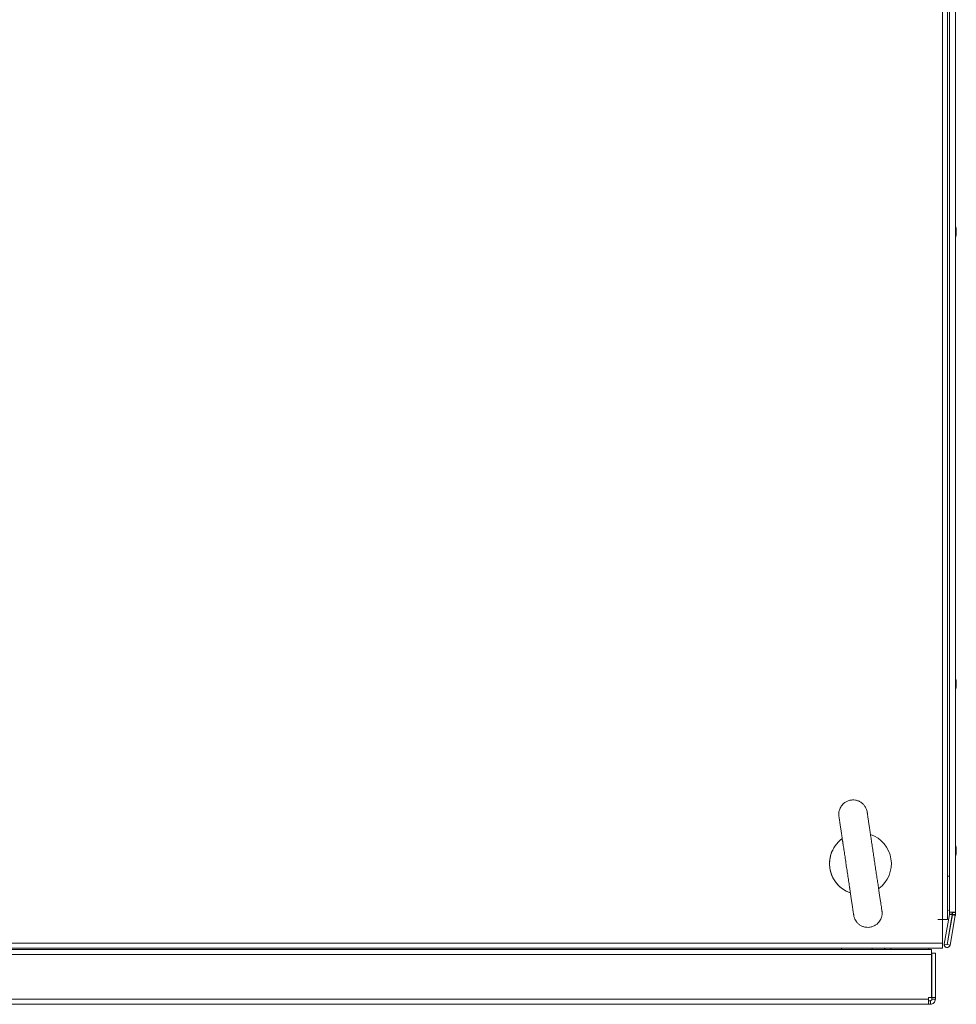
# Model space of a CAD drawing. Units: millimetres. Extents: x -3786 to 4614, y -3385 to 2555.
# Drawn here: x -1749 to -1355, y 495 to 909 of the extents above; entities that cross this region are included whole.
import ezdxf

# ---------------------------------------------------------------- set-up
doc = ezdxf.new("R2010")
doc.units = ezdxf.units.MM
doc.header["$LTSCALE"] = 5

msp = doc.modelspace()

# ---------------------------------------------------------------- linework, layer by layer
at = {"color": 7, "linetype": 'Continuous', "lineweight": 18}
for p, q in [((-1360.76, 530.95, 72.03), (-1360.76, 1110.75, 72.03)), ((-1358.71, 530.95, 72.03), (-1358.71, 1110.75, 72.03)), ((-1357.85, 1105.75, 72.03), (-1357.85, 533.95, 72.03)), ((-1357.85, 533.95, 72.03), (-1357.85, 1105.75, 72.03)), ((-1355.35, 1105.75, 72.03), (-1355.35, 533.95, 72.03)), ((-1354.96, 820.65, 72.03), (-1354.96, 820.85, 72.03)), ((-1354.96, 820.46, 72.03), (-1354.96, 820.01, 72.03)), ((-1354.96, 819.24, 72.03), (-1354.96, 819.7, 72.03)), ((-1354.96, 819.05, 72.03), (-1354.96, 818.85, 72.03)), ((-1354.96, 630.65, 72.03), (-1354.96, 630.85, 72.03)), ((-1354.96, 630.46, 72.03), (-1354.96, 630.01, 72.03)), ((-1354.96, 629.24, 72.03), (-1354.96, 629.7, 72.03)), ((-1354.96, 629.05, 72.03), (-1354.96, 628.85, 72.03)), ((-1354.96, 560.85, 72.03), (-1354.96, 560.65, 72.03)), ((-1354.96, 560.01, 72.03), (-1354.96, 560.46, 72.03)), ((-1354.96, 559.7, 72.03), (-1354.96, 559.24, 72.03)), ((-1354.96, 558.85, 72.03), (-1354.96, 559.05, 72.03)), ((-1357.86, 534.67, 72.03), (-1357.86, 533.95, 72.03)), ((-1357.86, 533.95, 72.03), (-1357.86, 534.67, 72.03)), ((-1357.85, 533.95, 72.03), (-1357.86, 533.95, 72.03)), ((-1357.86, 533.95, 72.03), (-1357.86, 533.95, 72.03)), ((-1355.35, 533.95, 72.03), (-1357.85, 533.95, 72.03)), ((-1357.85, 533.95, 72.03), (-1357.85, 533.95, 72.03)), ((-1357.84, 533.16, 72.03), (-1357.84, 533.95, 72.03)), ((-1357.83, 533.95, 72.03), (-1357.83, 533.16, 72.03)), ((-1356.63, 533.95, 72.03), (-1356.63, 533.16, 72.03)), ((-1356.56, 533.85, 72.03), (-1356.56, 533.95, 72.03)), ((-1356.56, 532.99, 72.03), (-1356.56, 533.85, 72.03)), ((-1356.55, 533.85, 72.03), (-1356.55, 533.95, 72.03)), ((-1356.55, 533.85, 72.03), (-1356.55, 532.99, 72.03)), ((-1355.35, 533.85, 72.03), (-1356.55, 533.85, 72.03)), ((-1355.35, 533.95, 72.03), (-1355.35, 533.85, 72.03)), ((-1355.35, 533.85, 72.03), (-1355.35, 532.93, 72.03)), ((-1362.76, 530.95, 72.03), (-1360.76, 530.95, 72.03)), ((-1362.76, 530.85, 72.03), (-1362.76, 530.95, 72.03)), ((-1362.76, 530.85, 72.03), (-1360.76, 530.85, 72.03)), ((-1358.71, 530.95, 72.03), (-1360.76, 530.95, 72.03)), ((-1360.76, 530.85, 72.03), (-1360.76, 530.95, 72.03)), ((-1360.76, 520.9, 72.03), (-1360.76, 530.85, 72.03)), ((-1360.05, 520.57, 72.03), (-1357.85, 533.05, 72.03)), ((-1357.83, 533.05, 72.03), (-1360.04, 520.57, 72.03)), ((-1356.65, 532.84, 72.03), (-1358.85, 520.37, 72.03)), ((-1358.77, 520.35, 72.03), (-1356.57, 532.83, 72.03)), ((-1356.55, 532.83, 72.03), (-1358.75, 520.35, 72.03)), ((-1357.85, 533.05, 72.03), (-1357.83, 533.05, 72.03)), ((-1357.84, 533.16, 72.03), (-1357.83, 533.16, 72.03)), ((-1357.83, 533.16, 72.03), (-1356.63, 533.16, 72.03)), ((-1357.83, 533.05, 72.03), (-1356.65, 532.84, 72.03)), ((-1355.37, 532.62, 72.03), (-1357.57, 520.14, 72.03)), ((-1356.55, 532.83, 72.03), (-1356.57, 532.83, 72.03)), ((-1356.55, 532.99, 72.03), (-1356.56, 532.99, 72.03)), ((-1356.56, 532.93, 72.03), (-1356.56, 532.99, 72.03)), ((-1356.55, 532.93, 72.03), (-1356.56, 532.93, 72.03)), ((-1356.55, 532.99, 72.03), (-1356.55, 532.93, 72.03)), ((-1355.35, 532.93, 72.03), (-1356.55, 532.93, 72.03)), ((-1356.53, 532.82, 72.03), (-1356.55, 532.83, 72.03)), ((-1355.37, 532.62, 72.03), (-1356.53, 532.82, 72.03)), ((-2162.76, 520.9, 72.03), (-1360.76, 520.9, 72.03)), ((-2162.76, 518.85, 72.03), (-1360.76, 518.85, 72.03)), ((-1365.43, 518.25, 72.03), (-2158.59, 518.25, 72.03)), ((-1390.26, 518.25, 72.03), (-1390.26, 518.85, 72.03)), ((-1366.46, 518.25, 72.03), (-1366.46, 518.85, 72.03)), ((-1365.43, 518.25, 72.03), (-1365.43, 516.15, 72.03)), ((-1360.04, 520.57, 72.03), (-1360.05, 520.57, 72.03)), ((-1358.85, 520.37, 72.03), (-1360.04, 520.57, 72.03)), ((-1358.82, 519.11, 72.03), (-1358.8, 519.11, 72.03)), ((-1358.75, 520.35, 72.03), (-1358.77, 520.35, 72.03)), ((-1358.75, 520.35, 72.03), (-1357.57, 520.14, 72.03)), ((-1365.43, 516.15, 72.03), (-2159.08, 516.15, 72.03)), ((-1365.43, 498.1, 72.03), (-1365.43, 516.15, 72.03)), ((-1365.27, 516.75, 72.03), (-1365.27, 502.64, 72.03)), ((-1365.27, 516.75, 72.03), (-1365.27, 516.75, 72.03)), ((-1365.27, 516.75, 72.03), (-1365.27, 509.75, 72.03)), ((-1365.27, 509.75, 72.03), (-1365.27, 516.75, 72.03)), ((-1365.27, 516.75, 72.03), (-1365.27, 516.75, 72.03)), ((-1365.27, 516.75, 72.03), (-1365.27, 509.75, 72.03)), ((-1365.27, 509.75, 72.03), (-1365.27, 516.75, 72.03)), ((-1365.27, 516.75, 72.03), (-1365.26, 516.75, 72.03)), ((-1365.27, 516.75, 72.03), (-1365.27, 516.75, 72.03)), ((-1365.27, 516.75, 72.03), (-1365.27, 516.75, 72.03)), ((-1365.26, 498.1, 72.03), (-1365.26, 516.75, 72.03)), ((-1365.26, 516.75, 72.03), (-1363.76, 516.75, 72.03)), ((-1365.26, 516.75, 72.03), (-1365.26, 509.75, 72.03)), ((-1365.26, 509.75, 72.03), (-1365.26, 516.75, 72.03)), ((-1365.26, 516.75, 72.03), (-1365.26, 516.75, 72.03)), ((-1365.26, 516.75, 72.03), (-1365.26, 509.75, 72.03)), ((-1365.26, 509.75, 72.03), (-1365.26, 516.75, 72.03)), ((-1365.26, 516.75, 72.03), (-1365.26, 516.75, 72.03)), ((-1365.26, 516.75, 72.03), (-1365.26, 516.75, 72.03)), ((-1365.26, 516.75, 72.03), (-1365.26, 516.75, 72.03)), ((-1363.76, 498.1, 72.03), (-1363.76, 516.75, 72.03)), ((-1365.27, 509.75, 72.03), (-1365.27, 509.75, 72.03)), ((-1365.27, 509.75, 72.03), (-1365.27, 505.75, 72.03)), ((-1365.27, 505.75, 72.03), (-1365.27, 509.75, 72.03)), ((-1365.27, 509.75, 72.03), (-1365.27, 509.75, 72.03)), ((-1365.27, 509.75, 72.03), (-1365.27, 505.75, 72.03)), ((-1365.27, 509.75, 72.03), (-1365.27, 509.75, 72.03)), ((-1365.27, 509.75, 72.03), (-1365.27, 509.75, 72.03)), ((-1365.27, 509.75, 72.03), (-1365.27, 505.75, 72.03)), ((-1365.27, 505.75, 72.03), (-1365.27, 509.75, 72.03)), ((-1365.27, 509.75, 72.03), (-1365.27, 509.75, 72.03)), ((-1365.27, 509.75, 72.03), (-1365.27, 505.75, 72.03)), ((-1365.27, 509.75, 72.03), (-1365.27, 509.75, 72.03)), ((-1365.27, 509.75, 72.03), (-1365.27, 509.75, 72.03)), ((-1365.27, 509.75, 72.03), (-1365.27, 509.75, 72.03)), ((-1365.26, 509.75, 72.03), (-1365.26, 509.75, 72.03)), ((-1365.26, 509.75, 72.03), (-1365.26, 505.75, 72.03)), ((-1365.26, 505.75, 72.03), (-1365.26, 509.75, 72.03)), ((-1365.26, 509.75, 72.03), (-1365.26, 509.75, 72.03)), ((-1365.26, 509.75, 72.03), (-1365.26, 505.75, 72.03)), ((-1365.26, 505.75, 72.03), (-1365.26, 509.75, 72.03)), ((-1365.26, 509.75, 72.03), (-1365.26, 509.75, 72.03)), ((-1365.26, 509.75, 72.03), (-1365.26, 509.75, 72.03)), ((-1365.26, 509.75, 72.03), (-1365.26, 505.75, 72.03)), ((-1365.26, 505.75, 72.03), (-1365.26, 509.75, 72.03)), ((-1365.26, 509.75, 72.03), (-1365.26, 509.75, 72.03)), ((-1365.26, 509.75, 72.03), (-1365.26, 505.75, 72.03)), ((-1365.26, 505.75, 72.03), (-1365.26, 509.75, 72.03)), ((-1365.26, 509.75, 72.03), (-1365.26, 509.75, 72.03)), ((-1365.26, 509.75, 72.03), (-1365.26, 509.75, 72.03)), ((-1365.26, 509.75, 72.03), (-1365.26, 509.75, 72.03)), ((-1365.26, 509.75, 72.03), (-1365.26, 509.75, 72.03)), ((-1365.26, 509.75, 72.03), (-1365.26, 509.75, 72.03)), ((-1365.27, 505.75, 72.03), (-1365.27, 505.75, 72.03)), ((-1365.27, 505.75, 72.03), (-1365.27, 505.75, 72.03)), ((-1365.26, 505.75, 72.03), (-1365.26, 505.75, 72.03)), ((-1365.26, 505.75, 72.03), (-1365.26, 505.75, 72.03)), ((-1365.26, 505.75, 72.03), (-1365.26, 505.75, 72.03)), ((-1365.26, 505.75, 72.03), (-1365.26, 505.75, 72.03)), ((-1365.27, 501.86, 72.03), (-1365.27, 498.1, 72.03)), ((-2157.91, 497.35, 72.03), (-1366.61, 497.35, 72.03)), ((-1366.61, 498.1, 72.03), (-1365.43, 498.1, 72.03)), ((-1366.61, 498.1, 72.03), (-1366.61, 497.35, 72.03)), ((-1366.61, 495.25, 72.03), (-1366.61, 497.35, 72.03)), ((-1366.61, 496.75, 72.03), (-1365.86, 496.75, 72.03)), ((-1365.86, 496.75, 72.03), (-1365.86, 495.25, 72.03)), ((-1365.27, 498.1, 72.03), (-1365.27, 497.35, 72.03)), ((-1365.26, 497.35, 72.03), (-1365.27, 497.35, 72.03)), ((-1365.26, 498.1, 72.03), (-1363.76, 498.1, 72.03)), ((-1365.26, 497.35, 72.03), (-1365.26, 498.1, 72.03)), ((-1365.26, 497.35, 72.03), (-1363.76, 497.35, 72.03)), ((-1363.76, 497.35, 72.03), (-1363.76, 498.1, 72.03)), ((-2157.91, 495.25, 72.03), (-1366.61, 495.25, 72.03)), ((-1366.61, 495.25, 72.03), (-1365.86, 495.25, 72.03))]:
    msp.add_line(p, q, dxfattribs=at)
at = {"color": 8, "linetype": 'Continuous', "lineweight": 18}
for p, q in [((-1357.85, 549.08, 72.03), (-1358.71, 549.08, 72.03)), ((-1403.26, 518.25, 72.03), (-1403.26, 518.85, 72.03)), ((-1382.46, 518.85, 72.03), (-1382.46, 518.25, 72.03))]:
    msp.add_line(p, q, dxfattribs=at)
at = {"color": 7, "linetype": 'Continuous', "lineweight": 18, "elevation": 72.03, "flags": 128}
for points in [[(-1354.99, 819.05), (-1354.98, 819.11), (-1354.96, 819.24)], [(-1354.99, 629.05), (-1354.98, 629.11), (-1354.96, 629.24)], [(-1354.96, 560.46), (-1354.98, 560.6), (-1354.98, 560.6)], [(-1357.86, 534.67), (-1357.95, 534.69), (-1358.71, 534.99)], [(-1385.3, 518.25), (-1385.21, 518.38), (-1384.84, 518.85)], [(-1385.3, 518.25), (-1385.21, 518.38), (-1384.84, 518.85)], [(-1385.29, 518.25), (-1385.21, 518.38), (-1384.83, 518.85)], [(-1385.29, 518.25), (-1385.21, 518.38), (-1384.83, 518.85)], [(-1385.29, 518.25), (-1385.2, 518.38), (-1384.82, 518.85)], [(-1385.29, 518.25), (-1385.2, 518.38), (-1384.82, 518.85)], [(-1385.29, 518.25), (-1385.21, 518.38), (-1384.83, 518.85)], [(-1385.29, 518.25), (-1385.2, 518.38), (-1384.83, 518.85)], [(-1360.76, 520.9), (-1360.76, 520.12), (-1360.76, 519.45), (-1360.76, 519.01), (-1360.76, 518.85)]]:
    msp.add_lwpolyline(points, dxfattribs=at)
at = {"color": 8, "linetype": 'Continuous', "lineweight": 18, "elevation": 72.03, "flags": 128}
msp.add_lwpolyline([(-1357.85, 534.67), (-1357.93, 534.69), (-1358.71, 535)], dxfattribs=at)
at = {"color": 7, "linetype": 'Continuous', "lineweight": 18}
for centre, radius, start, end in [((-1361.38, 819.85, 72.03), 6.5, 12.2764, 22.2187), ((-1360.55, 820.03, 72.03), 5.65, 8.3046, 19.1368), ((-1356.2, 821.69, 72.03), 1, 348.9824, 11.0176), ((-1360.55, 819.65, 72.03), 5.65, 8.3019, 19.1397), ((-1356.21, 820.48, 72.03), 1.34, 318.2653, 339.137), ((-1361.37, 819.11, 72.03), 6.18, 355.5623, 4.4377), ((-1356.05, 819.3, 72.03), 1.16, 20.1132, 29.2532), ((-1361.38, 819.85, 72.03), 6.5, 337.7813, 347.7257), ((-1356.21, 819.53, 72.03), 1.35, 318.2698, 339.1317), ((-1360.54, 819.67, 72.03), 5.65, 347.7352, 351.7027), ((-1361.38, 629.85, 72.03), 6.5, 12.2764, 22.2187), ((-1360.55, 630.03, 72.03), 5.65, 8.3046, 19.1368), ((-1356.2, 631.69, 72.03), 1, 348.9822, 11.0178), ((-1360.55, 629.65, 72.03), 5.65, 8.3018, 19.1396), ((-1356.21, 630.48, 72.03), 1.34, 318.2658, 339.1357), ((-1361.37, 629.11, 72.03), 6.18, 355.5623, 4.4377), ((-1356.21, 629.53, 72.03), 1.35, 318.2709, 339.1315), ((-1356.03, 629.3, 72.03), 1.15, 20.0696, 28.557), ((-1361.38, 629.85, 72.03), 6.5, 337.7813, 347.7257), ((-1360.54, 629.67, 72.03), 5.64, 347.7344, 351.7036), ((-1395.26, 554.36, 72.03), 13, 126.1073, 250.6092), ((-1395.26, 554.36, 72.03), 13, 126.05, 163.1034), ((-1395.26, 554.36, 72.03), 13, 306.3891, 70.9702), ((-1361.38, 559.85, 72.03), 6.5, 12.2743, 22.1302), ((-1356.21, 560.17, 72.03), 1.35, 20.868, 41.7245), ((-1361.38, 560.59, 72.03), 6.19, 355.571, 4.429), ((-1356.21, 559.22, 72.03), 1.35, 20.868, 41.7245), ((-1360.54, 560.05, 72.03), 5.65, 340.8611, 351.7004), ((-1360.54, 559.67, 72.03), 5.64, 340.8556, 351.7031), ((-1360.51, 560.04, 72.03), 5.62, 8.2865, 12.2755), ((-1356.04, 560.4, 72.03), 1.15, 330.7745, 339.9103), ((-1395.26, 554.36, 72.03), 13, 163.1034, 213.9074), ((-1361.38, 559.85, 72.03), 6.5, 337.8072, 347.7236), ((-1356.2, 558.01, 72.03), 1, 348.9808, 11.0103), ((-1395.26, 554.36, 72.03), 13, 213.9074, 250.8973), ((-1358.44, 533.16, 72.03), 0.6, 350, 0.0085), ((-1358.43, 533.16, 72.03), 0.6, 350, 0.0085), ((-1358.43, 533.16, 72.03), 1.8, 350, 0.0085), ((-1357.16, 532.93, 72.03), 0.6, 350, 0.0085), ((-1357.15, 532.93, 72.03), 0.6, 350, 0.0085), ((-1357.15, 532.93, 72.03), 1.8, 350, 0.0085), ((-1358.82, 520.36, 72.03), 1.25, 170, 270), ((-1358.8, 520.36, 72.03), 1.25, 170, 350), ((-1358.8, 520.36, 72.03), 0.05, 170, 350), ((-1358.82, 520.36, 72.03), 0.05, 278.5935, 350), ((-1370.76, 502.25, 72.03), 5.5, 344.8689, 15.1311), ((-1365.87, 497.35, 72.03), 0.6, 270, 359.9915), ((-1365.86, 497.35, 72.03), 2.1, 270, 0.0085), ((-1365.86, 497.35, 72.03), 0.6, 270, 0.0085)]:
    msp.add_arc(centre, radius, start, end, dxfattribs=at)
for points, knots in [([(-1354.96, 819.05, 72.03), (-1355.04, 819.05, 72.03), (-1355.18, 819.06, 72.03), (-1355.31, 819.06, 72.03), (-1355.36, 819.06, 72.03)], [0, 0, 0, 0, 0.634895, 1, 1, 1, 1]), ([(-1354.96, 819.24, 72.03), (-1355.04, 819.24, 72.03), (-1355.15, 819.25, 72.03), (-1355.25, 819.26, 72.03), (-1355.27, 819.26, 72.03)], [0, 0, 0, 0, 0.8068, 1, 1, 1, 1]), ([(-1354.96, 629.05, 72.03), (-1355.04, 629.05, 72.03), (-1355.18, 629.06, 72.03), (-1355.31, 629.06, 72.03), (-1355.36, 629.06, 72.03)], [0, 0, 0, 0, 0.634895, 1, 1, 1, 1]), ([(-1354.96, 629.24, 72.03), (-1355.04, 629.24, 72.03), (-1355.15, 629.25, 72.03), (-1355.25, 629.26, 72.03), (-1355.27, 629.26, 72.03)], [0, 0, 0, 0, 0.806802, 1, 1, 1, 1]), ([(-1389.32, 555.25, 72.03), (-1389.39, 555.69, 72.03), (-1389.58, 556.99, 72.03), (-1389.9, 559.12, 72.03), (-1390.27, 561.59, 72.03), (-1390.63, 563.97, 72.03), (-1390.96, 566.22, 72.03), (-1391.27, 568.31, 72.03), (-1391.56, 570.19, 72.03), (-1391.81, 571.85, 72.03), (-1392.02, 573.27, 72.03), (-1392.19, 574.41, 72.03), (-1392.32, 575.27, 72.03), (-1392.39, 575.78, 72.03), (-1392.44, 576.08, 72.03), (-1392.42, 575.97, 72.03), (-1392.43, 576.03, 72.03), (-1392.43, 576.05, 72.03), (-1392.44, 576.08, 72.03), (-1392.45, 576.15, 72.03), (-1392.51, 576.5, 72.03), (-1392.66, 577.03, 72.03), (-1392.95, 577.76, 72.03), (-1393.4, 578.55, 72.03), (-1394.09, 579.4, 72.03), (-1395.04, 580.17, 72.03), (-1396.14, 580.74, 72.03), (-1397.35, 581.09, 72.03), (-1398.69, 581.17, 72.03), (-1400.03, 580.95, 72.03), (-1401.24, 580.44, 72.03), (-1402.23, 579.76, 72.03), (-1403, 578.98, 72.03), (-1403.57, 578.15, 72.03), (-1403.97, 577.33, 72.03), (-1404.21, 576.54, 72.03), (-1404.33, 575.84, 72.03), (-1404.37, 575.25, 72.03), (-1404.36, 574.8, 72.03), (-1404.33, 574.5, 72.03), (-1404.31, 574.34, 72.03), (-1404.3, 574.28, 72.03), (-1404.3, 574.26, 72.03), (-1404.3, 574.26, 72.03), (-1404.3, 574.25, 72.03), (-1404.3, 574.24, 72.03), (-1404.3, 574.24, 72.03), (-1404.29, 574.21, 72.03), (-1404.26, 574, 72.03), (-1404.18, 573.45, 72.03), (-1404.05, 572.57, 72.03), (-1403.87, 571.42, 72.03), (-1403.66, 569.99, 72.03), (-1403.41, 568.31, 72.03), (-1403.13, 566.41, 72.03), (-1402.83, 564.44, 72.03), (-1402.62, 563.05, 72.03), (-1402.53, 562.41, 72.03)], [0, 0, 0, 0, 0.01796, 0.052146, 0.086347, 0.120548, 0.15475, 0.188952, 0.223153, 0.257354, 0.291556, 0.325757, 0.35996, 0.394162, 0.428371, 0.436952, 0.437276, 0.437484, 0.43777, 0.438744, 0.440297, 0.451747, 0.460794, 0.471488, 0.487849, 0.504143, 0.51993, 0.536711, 0.553909, 0.573004, 0.590217, 0.60592, 0.620389, 0.633709, 0.64587, 0.656786, 0.666304, 0.674212, 0.680258, 0.684256, 0.686274, 0.686626, 0.68682, 0.686999, 0.687271, 0.687831, 0.689599, 0.699459, 0.73191, 0.766166, 0.800374, 0.834576, 0.868777, 0.902979, 0.937181, 0.971382, 1, 1, 1, 1]), ([(-1392.42, 575.99, 72.03), (-1392.42, 575.99, 72.03), (-1392.43, 576, 72.03), (-1392.43, 576.01, 72.03), (-1392.43, 576.01, 72.03), (-1392.43, 576.01, 72.03)], [0, 0, 0, 0, 0.471578, 0.927864, 1, 1, 1, 1]), ([(-1404.29, 574.23, 72.03), (-1404.29, 574.23, 72.03), (-1404.3, 574.24, 72.03), (-1404.29, 574.19, 72.03), (-1404.26, 573.99, 72.03), (-1404.18, 573.43, 72.03), (-1404.04, 572.56, 72.03), (-1403.87, 571.4, 72.03), (-1403.66, 569.97, 72.03), (-1403.41, 568.29, 72.03), (-1403.12, 566.39, 72.03), (-1402.81, 564.29, 72.03), (-1402.47, 562.04, 72.03), (-1402.11, 559.65, 72.03), (-1401.74, 557.17, 72.03), (-1401.43, 555.09, 72.03), (-1401.18, 553.41, 72.03), (-1400.93, 551.73, 72.03), (-1400.61, 549.6, 72.03), (-1400.24, 547.12, 72.03), (-1399.88, 544.74, 72.03), (-1399.55, 542.5, 72.03), (-1399.24, 540.41, 72.03), (-1398.95, 538.52, 72.03), (-1398.71, 536.86, 72.03), (-1398.49, 535.45, 72.03), (-1398.32, 534.31, 72.03), (-1398.2, 533.45, 72.03), (-1398.12, 532.91, 72.03), (-1398.08, 532.71, 72.03), (-1398.09, 532.71, 72.03), (-1398.09, 532.71, 72.03)], [0, 0, 0, 0, 0.000795, 0.014628, 0.049055, 0.088288, 0.127661, 0.16704, 0.206422, 0.245805, 0.285187, 0.324571, 0.363953, 0.403336, 0.442719, 0.482102, 0.500005, 0.520686, 0.560051, 0.599433, 0.638817, 0.6782, 0.717582, 0.756966, 0.796348, 0.835731, 0.875112, 0.914495, 0.953875, 0.993245, 1, 1, 1, 1]), ([(-1355.36, 560.64, 72.03), (-1355.31, 560.64, 72.03), (-1355.18, 560.65, 72.03), (-1355.04, 560.65, 72.03), (-1354.96, 560.65, 72.03)], [0, 0, 0, 0, 0.36333, 1, 1, 1, 1]), ([(-1355.27, 560.44, 72.03), (-1355.25, 560.44, 72.03), (-1355.15, 560.45, 72.03), (-1355.04, 560.46, 72.03), (-1354.96, 560.46, 72.03)], [0, 0, 0, 0, 0.1932829, 1, 1, 1, 1]), ([(-1399.85, 544.54, 72.03), (-1399.75, 543.85, 72.03), (-1399.53, 542.4, 72.03), (-1399.23, 540.4, 72.03), (-1398.95, 538.51, 72.03), (-1398.7, 536.85, 72.03), (-1398.49, 535.44, 72.03), (-1398.32, 534.3, 72.03), (-1398.2, 533.45, 72.03), (-1398.11, 532.9, 72.03), (-1398.09, 532.73, 72.03), (-1398.08, 532.7, 72.03), (-1398.08, 532.7, 72.03), (-1398.08, 532.69, 72.03), (-1398.08, 532.68, 72.03), (-1398.08, 532.66, 72.03), (-1398.05, 532.46, 72.03), (-1397.93, 531.92, 72.03), (-1397.64, 531.1, 72.03), (-1397.11, 530.15, 72.03), (-1396.39, 529.28, 72.03), (-1395.46, 528.54, 72.03), (-1394.37, 527.97, 72.03), (-1393.16, 527.63, 72.03), (-1391.82, 527.55, 72.03), (-1390.48, 527.77, 72.03), (-1389.27, 528.28, 72.03), (-1388.28, 528.95, 72.03), (-1387.51, 529.74, 72.03), (-1386.94, 530.56, 72.03), (-1386.54, 531.39, 72.03), (-1386.3, 532.18, 72.03), (-1386.18, 532.88, 72.03), (-1386.14, 533.47, 72.03), (-1386.15, 533.92, 72.03), (-1386.18, 534.22, 72.03), (-1386.2, 534.38, 72.03), (-1386.21, 534.44, 72.03), (-1386.21, 534.45, 72.03), (-1386.21, 534.46, 72.03), (-1386.21, 534.47, 72.03), (-1386.22, 534.47, 72.03), (-1386.22, 534.48, 72.03), (-1386.22, 534.51, 72.03), (-1386.25, 534.71, 72.03), (-1386.33, 535.27, 72.03), (-1386.46, 536.14, 72.03), (-1386.64, 537.3, 72.03), (-1386.85, 538.73, 72.03), (-1387.1, 540.4, 72.03), (-1387.39, 542.3, 72.03), (-1387.7, 544.4, 72.03), (-1388.04, 546.66, 72.03), (-1388.39, 549.04, 72.03), (-1388.76, 551.52, 72.03), (-1389.08, 553.61, 72.03), (-1389.26, 554.85, 72.03), (-1389.32, 555.25, 72.03)], [0, 0, 0, 0, 0.031054, 0.06525, 0.099447, 0.133642, 0.16784, 0.202036, 0.236234, 0.270431, 0.304634, 0.310544, 0.312653, 0.313098, 0.313315, 0.313532, 0.314015, 0.321321, 0.335455, 0.348703, 0.364335, 0.380082, 0.395901, 0.41268, 0.429875, 0.448964, 0.466172, 0.48187, 0.496335, 0.509651, 0.521807, 0.53272, 0.542234, 0.550137, 0.556179, 0.560173, 0.562188, 0.562537, 0.562732, 0.562911, 0.563183, 0.563744, 0.565518, 0.575412, 0.607857, 0.642108, 0.67631, 0.710508, 0.744704, 0.778901, 0.813097, 0.847294, 0.88149, 0.915686, 0.949882, 0.984079, 1, 1, 1, 1])]:
    msp.add_open_spline(points, degree=3, knots=knots, dxfattribs=at)

doc.saveas('drawing.dxf')
